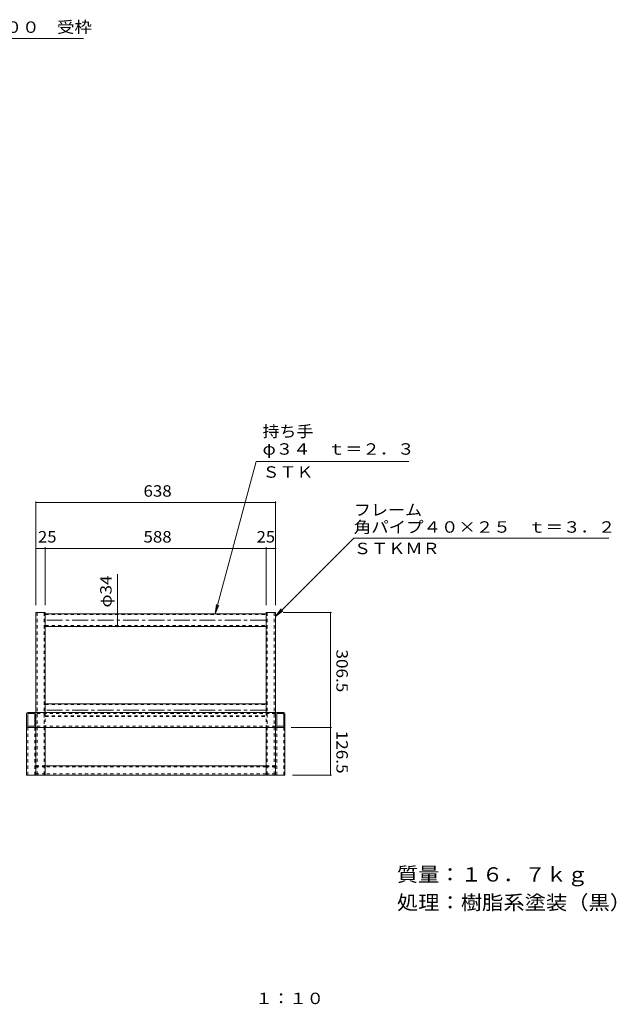
# Model space of a CAD drawing. Units: millimetres. Extents: x -1646 to 1845, y -1373 to 1374.
# Drawn here: x 256 to 1845, y -1364 to 1259 of the extents above; entities that cross this region are included whole.
import ezdxf

# ---------------------------------------------------------------- set-up
doc = ezdxf.new("R2010")
doc.units = ezdxf.units.MM
doc.header["$LTSCALE"] = 10
doc.linetypes.add('JWW_CENTER1', pattern=[6.773333, 4.233333, -0.846667, 0.846667, -0.846667])
doc.linetypes.add('JWW_DASHED1', pattern=[1.693333, 0.846667, -0.846667])
for name, color, linetype in [('B-2', 7, 'Continuous'), ('B-5', 7, 'Continuous'), ('B-8', 7, 'Continuous'), ('B-9', 7, 'Continuous'), ('B-A', 7, 'Continuous'), ('B-B', 7, 'Continuous'), ('B-C', 7, 'Continuous'), ('B-D', 7, 'Continuous'), ('B-F', 7, 'Continuous'), ('F-5ﾚｲﾔ', 7, 'Continuous')]:
    doc.layers.add(name, color=color, linetype=linetype)
doc.styles.add('ＭＳ ゴシック', font='txt', dxfattribs={"height": 1})

msp = doc.modelspace()

# ---------------------------------------------------------------- linework, layer by layer
at = {"layer": 'B-2', "color": 3, "linetype": 'JWW_CENTER1', "lineweight": 9}
for p, q in [((912.1, -340.6), (324.1, -340.6)), ((912.1, -580.6), (324.1, -580.6))]:
    msp.add_line(p, q, dxfattribs=at)
at = {"layer": 'B-5', "color": 7, "linetype": 'Continuous', "lineweight": 9}
for p, q in [((425.8, 1209), (-248.5, 1209)), ((885.3, 81.5), (776.8, -323.6)), ((1292.5, 81.5), (885.3, 81.5)), ((1145.7, -122.2), (937.1, -330.8)), ((1824.4, -122.2), (1145.7, -122.2)), ((516.4, -323.6), (516.4, -218.3)), ((776.8, -323.6), (780, -298.8)), ((776.8, -323.6), (786.3, -300.5)), ((937.1, -330.8), (952.3, -310.9)), ((937.1, -330.8), (956.9, -315.6))]:
    msp.add_line(p, q, dxfattribs=at)
at = {"layer": 'B-8', "color": 30, "linetype": 'Continuous', "lineweight": 5}
for p, q in [((299.1, -320.6), (324.1, -320.6)), ((299.1, -320.6), (299.1, -586.6)), ((324.1, -320.6), (324.1, -586.6)), ((937.1, -320.6), (912.1, -320.6)), ((912.1, -320.6), (912.1, -586.6)), ((937.1, -320.6), (937.1, -586.6)), ((299.1, -753.6), (299.1, -627.1)), ((324.1, -627.1), (324.1, -753.6)), ((912.1, -627.1), (912.1, -753.6)), ((937.1, -753.6), (937.1, -627.1)), ((299.1, -753.6), (324.1, -753.6)), ((937.1, -753.6), (912.1, -753.6))]:
    msp.add_line(p, q, dxfattribs=at)
at = {"layer": 'B-8', "color": 30, "linetype": 'JWW_DASHED1', "lineweight": 5}
for p, q in [((302.3, -320.6), (302.3, -753.6)), ((320.9, -320.6), (320.9, -753.6)), ((915.3, -320.6), (915.3, -753.6)), ((933.9, -320.6), (933.9, -753.6)), ((299.1, -586.6), (299.1, -626.6)), ((324.1, -586.6), (324.1, -627.1)), ((912.1, -586.6), (912.1, -626.6)), ((937.1, -586.6), (937.1, -626.6)), ((299.1, -626.6), (324.1, -626.6)), ((937.1, -626.6), (912.1, -626.6))]:
    msp.add_line(p, q, dxfattribs=at)
at = {"layer": 'B-8', "color": 3, "linetype": 'Continuous', "lineweight": 9}
for p, q in [((324.1, -323.6), (912.1, -323.6)), ((324.1, -357.6), (912.1, -357.6)), ((324.1, -563.6), (912.1, -563.6))]:
    msp.add_line(p, q, dxfattribs=at)
at = {"layer": 'B-8', "color": 3, "linetype": 'JWW_DASHED1', "lineweight": 9}
for p, q in [((324.1, -325.9), (912.1, -325.9)), ((324.1, -355.3), (912.1, -355.3)), ((324.1, -565.9), (912.1, -565.9)), ((324.1, -595.3), (912.1, -595.3)), ((324.1, -597.6), (912.1, -597.6))]:
    msp.add_line(p, q, dxfattribs=at)
at = {"layer": 'B-9', "color": 211, "linetype": 'Continuous', "lineweight": 5}
for p, q in [((274.1, -623.6), (274.1, -589.6)), ((296.1, -586.6), (277.1, -586.6)), ((277.3, -622.4), (277.3, -590.8)), ((294.9, -589.8), (278.3, -589.8)), ((295.9, -622.4), (295.9, -590.8)), ((299.1, -623.6), (299.1, -589.6)), ((937.1, -623.6), (937.1, -589.6)), ((940.1, -586.6), (959.1, -586.6)), ((940.3, -622.4), (940.3, -590.8)), ((941.3, -589.8), (957.9, -589.8)), ((958.9, -622.4), (958.9, -590.8)), ((962.1, -623.6), (962.1, -589.6)), ((296.1, -626.6), (277.1, -626.6)), ((278.3, -623.4), (294.9, -623.4)), ((940.1, -626.6), (959.1, -626.6)), ((957.9, -623.4), (941.3, -623.4))]:
    msp.add_line(p, q, dxfattribs=at)
for centre, radius, start, end in [((277.1, -589.6), 3, 90, 180), ((278.3, -590.8), 1, 90, 180), ((294.9, -590.8), 1, 0, 90), ((296.1, -589.6), 3, 0, 90), ((940.1, -589.6), 3, 90, 180), ((941.3, -590.8), 1, 90, 180), ((957.9, -590.8), 1, 0, 90), ((959.1, -589.6), 3, 0, 90), ((277.1, -623.6), 3, 180, 270), ((278.3, -622.4), 1, 180, 270), ((294.9, -622.4), 1, 270, 0), ((296.1, -623.6), 3, 270, 0), ((940.1, -623.6), 3, 180, 270), ((941.3, -622.4), 1, 180, 270), ((957.9, -622.4), 1, 270, 0), ((959.1, -623.6), 3, 270, 0)]:
    msp.add_arc(centre, radius, start, end, dxfattribs=at)
at = {"layer": 'B-A', "color": 6, "linetype": 'Continuous', "lineweight": 9}
for p, q in [((937.1, -586.6), (299.1, -586.6)), ((299.1, -586.6), (299.1, -626.6)), ((937.1, -626.6), (937.1, -586.6)), ((937.1, -626.6), (299.1, -626.6))]:
    msp.add_line(p, q, dxfattribs=at)
at = {"layer": 'B-A', "color": 6, "linetype": 'JWW_DASHED1', "lineweight": 9}
for p, q in [((937.1, -589.8), (299.1, -589.8)), ((937.1, -623.4), (299.1, -623.4))]:
    msp.add_line(p, q, dxfattribs=at)
at = {"layer": 'B-B', "color": 7, "linetype": 'Continuous', "lineweight": 9}
for p, q in [((299.1, -753.6), (299.1, -728.6)), ((912.1, -728.6), (324.1, -728.6)), ((937.1, -728.6), (937.1, -753.6)), ((912.1, -753.6), (324.1, -753.6))]:
    msp.add_line(p, q, dxfattribs=at)
at = {"layer": 'B-B', "color": 7, "linetype": 'JWW_DASHED1', "lineweight": 9}
for p, q in [((324.1, -728.6), (299.1, -728.6)), ((324.1, -731.8), (299.1, -731.8)), ((912.1, -731.8), (324.1, -731.8)), ((937.1, -728.6), (912.1, -728.6)), ((937.1, -731.8), (912.1, -731.8)), ((324.1, -750.4), (299.1, -750.4)), ((324.1, -753.6), (299.1, -753.6)), ((912.1, -750.4), (324.1, -750.4)), ((937.1, -750.4), (912.1, -750.4)), ((937.1, -753.6), (912.1, -753.6))]:
    msp.add_line(p, q, dxfattribs=at)
at = {"layer": 'B-C', "color": 2, "linetype": 'Continuous', "lineweight": 9}
for p, q in [((274.1, -626.6), (274.1, -753.6)), ((275.3, -626.6), (274.1, -626.6)), ((299.1, -626.6), (297.9, -626.6)), ((299.1, -626.6), (299.1, -753.6)), ((937.1, -626.6), (937.1, -753.6)), ((937.1, -626.6), (938.3, -626.6)), ((960.9, -626.6), (962.1, -626.6)), ((962.1, -626.6), (962.1, -753.6)), ((299.1, -753.6), (274.1, -753.6)), ((937.1, -753.6), (962.1, -753.6))]:
    msp.add_line(p, q, dxfattribs=at)
at = {"layer": 'B-C', "color": 2, "linetype": 'JWW_DASHED1', "lineweight": 9}
for p, q in [((277.3, -626.6), (277.3, -753.6)), ((295.9, -626.6), (295.9, -753.6)), ((940.3, -626.6), (940.3, -753.6)), ((958.9, -626.6), (958.9, -753.6))]:
    msp.add_line(p, q, dxfattribs=at)
at = {"layer": 'B-D', "color": 7, "linetype": 'Continuous', "lineweight": 9}
for p, q in [((274.6, -625.2), (274.1, -625.5)), ((296.1, -626.6), (277.1, -626.6)), ((298.6, -625.2), (299, -625.5)), ((937.1, -626.6), (299.1, -626.6)), ((937.1, -627.1), (299.1, -627.1)), ((937.6, -625.2), (937.1, -625.5)), ((937.1, -627.1), (937.1, -626.6)), ((959.1, -626.6), (940.1, -626.6)), ((961.6, -625.2), (962, -625.5))]:
    msp.add_line(p, q, dxfattribs=at)
for centre, radius, start, end in [((277.1, -623.6), 3.5, 212.7, 261.9104), ((277.1, -623.6), 3, 212.7, 270), ((296.1, -623.6), 3, 270, 327.3), ((296.1, -623.6), 3.5, 278.0896, 327.3), ((940.1, -623.6), 3.5, 212.7, 261.9104), ((940.1, -623.6), 3, 212.7, 270), ((959.1, -623.6), 3, 270, 327.3), ((959.1, -623.6), 3.5, 278.0896, 327.3)]:
    msp.add_arc(centre, radius, start, end, dxfattribs=at)
at = {"layer": 'B-F', "color": 7, "linetype": 'Continuous', "lineweight": 9}
for p, q in [((299.1, -24.6), (299.1, -300.6)), ((937.1, -24.6), (937.1, -300.6)), ((937.1, -27.6), (299.1, -27.6)), ((299.1, -149.6), (324.1, -149.6)), ((324.1, -146.6), (324.1, -300.6)), ((324.1, -149.6), (912.1, -149.6)), ((912.1, -146.6), (912.1, -300.6)), ((912.1, -149.6), (937.1, -149.6)), ((516.4, -357.6), (516.4, -323.6)), ((1086.6, -320.6), (957.1, -320.6)), ((1083.6, -320.6), (1083.6, -627.1)), ((1086.6, -627.1), (979.1, -627.1)), ((1083.6, -627.1), (1083.6, -753.6)), ((1086.6, -753.6), (982.1, -753.6))]:
    msp.add_line(p, q, dxfattribs=at)
at = {"layer": 'B-F', "color": 7, "linetype": 'Continuous', "lineweight": 9, "const_width": 2}
for points in [[(300.1, -27.6, 0.414214), (299.1, -26.6, 0.414214), (298.1, -27.6, 0.414214), (299.1, -28.6, 0.414214)], [(938.1, -27.6, 0.414214), (937.1, -26.6, 0.414214), (936.1, -27.6, 0.414214), (937.1, -28.6, 0.414214)], [(300.1, -149.6, 0.414214), (299.1, -148.6, 0.414214), (298.1, -149.6, 0.414214), (299.1, -150.6, 0.414214)], [(325.1, -149.6, 0.414214), (324.1, -148.6, 0.414214), (323.1, -149.6, 0.414214), (324.1, -150.6, 0.414214)], [(913.1, -149.6, 0.414214), (912.1, -148.6, 0.414214), (911.1, -149.6, 0.414214), (912.1, -150.6, 0.414214)], [(938.1, -149.6, 0.414214), (937.1, -148.6, 0.414214), (936.1, -149.6, 0.414214), (937.1, -150.6, 0.414214)], [(517.4, -323.6, 0.414214), (516.4, -322.6, 0.414214), (515.4, -323.6, 0.414214), (516.4, -324.6, 0.414214)], [(1084.6, -320.6, 0.414214), (1083.6, -319.6, 0.414214), (1082.6, -320.6, 0.414214), (1083.6, -321.6, 0.414214)], [(517.4, -357.6, 0.414214), (516.4, -356.6, 0.414214), (515.4, -357.6, 0.414214), (516.4, -358.6, 0.414214)], [(1084.6, -627.1, 0.414214), (1083.6, -626.1, 0.414214), (1082.6, -627.1, 0.414214), (1083.6, -628.1, 0.414214)], [(1084.6, -753.6, 0.414214), (1083.6, -752.6, 0.414214), (1082.6, -753.6, 0.414214), (1083.6, -754.6, 0.414214)]]:
    msp.add_lwpolyline(points, format="xyb", close=True, dxfattribs=at)

# ---------------------------------------------------------------- texts
at = {"layer": 'B-5', "color": 2, "linetype": 'Continuous', "lineweight": 9, "style": 'ＭＳ ゴシック'}
for s, width, p in [('Ｗ－１－６００×１２００\u3000受枠', 1.116667, (-248.5, 1223.8)), ('持ち手', 1.083333, (902.7, 147)), ('φ３４\u3000ｔ＝２．３', 1.111111, (902.7, 99.9)), ('ＳＴＫ', 1.083333, (902.7, 38.6)), ('フレーム', 1.09375, (1145.7, -62.3)), ('角パイプ４０×２５\u3000ｔ＝３．２', 1.116667, (1145.7, -107.9)), ('ＳＴＫＭＲ', 1.1, (1145.7, -165))]:
    msp.add_text(s, height=30.48, dxfattribs=dict(at, width=width)).set_placement(p)
at = {"layer": 'B-F', "color": 2, "linetype": 'Continuous', "lineweight": 211, "style": 'ＭＳ ゴシック'}
for s, width, p in [('638', 1.083333, (585.6, -11.9)), ('25', 1.0625, (304.8, -134)), ('588', 1.083333, (585.6, -134)), ('25', 1.0625, (886.9, -134))]:
    msp.add_text(s, height=30.48, dxfattribs=dict(at, width=width)).set_placement(p)
for s, rotation, width, p in [('φ34', 90, 1.09375, (500.7, -307)), ('306.5', 270, 1.1, (1099.2, -418.8)), ('126.5', 270, 1.1, (1099.2, -635.3))]:
    msp.add_text(s, height=30.48, rotation=rotation, dxfattribs=dict(at, width=width)).set_placement(p)
at = {"layer": 'F-5ﾚｲﾔ', "color": 3, "linetype": 'Continuous', "lineweight": 9, "style": 'ＭＳ ゴシック'}
for s, width, p in [('質量：１６．７ｋｇ', 1.088889, (1260.4, -1037.2)), ('処理：樹脂系塗装（黒）', 1.090909, (1260.4, -1112))]:
    msp.add_text(s, height=38.1, dxfattribs=dict(at, width=width)).set_placement(p)
at = {"layer": 'F-5ﾚｲﾔ', "color": 2, "linetype": 'Continuous', "lineweight": 9, "style": 'ＭＳ ゴシック', "width": 1.09375}
msp.add_text('１：１０', height=30.48, dxfattribs=at).set_placement((883.7, -1363.7))

doc.saveas('drawing.dxf')
